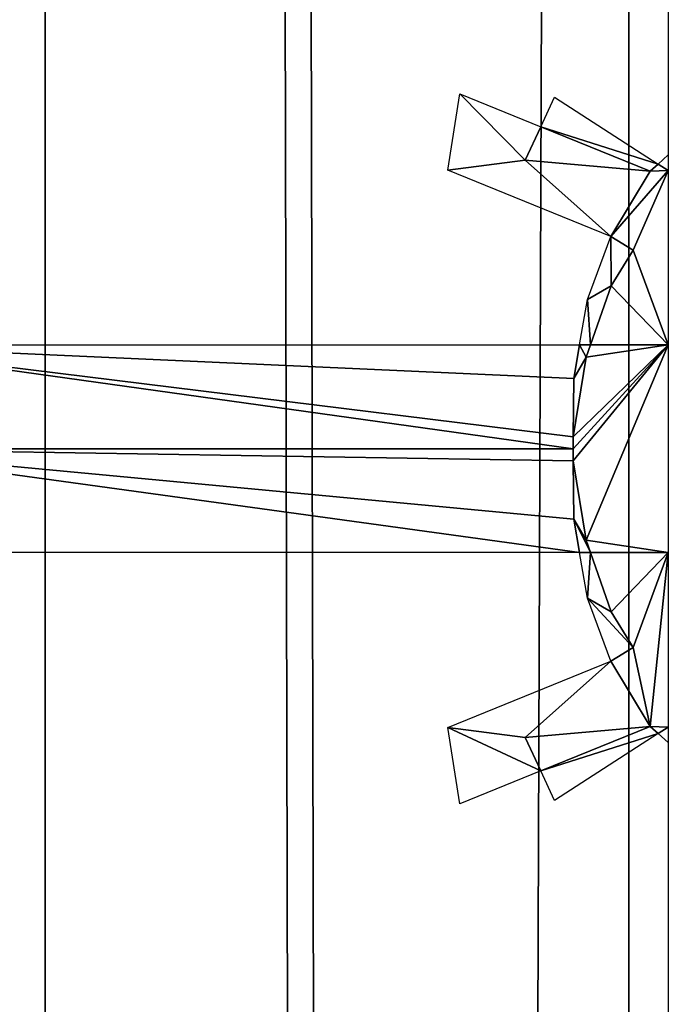
# Model space of a CAD drawing. Units: millimetres. Extents: x -99 to 23, y 5777 to 8177.
# Drawn here: x -3 to 1, y 6618 to 6623 of the extents above; entities that cross this region are included whole.
import ezdxf

# ---------------------------------------------------------------- set-up
doc = ezdxf.new("R2010")
doc.units = ezdxf.units.MM
doc.header["$LTSCALE"] = 25.4
doc.layers.get('0').update_dxf_attribs({"true_color": 0xff5454})

# ---------------------------------------------------------------- blocks, each defined once
blk = doc.blocks.new('Komponent_1')
at = {"color": 0}
for p, q in [((152.1235, 2438.6338, 85.7571), (152.1235, 38.6338, 85.7571)), ((152.1235, 2438.6338, 85.7571), (152.1235, 38.6338, 85.7571)), ((155.5835, 38.6338, 64.1645), (155.5835, 2438.6338, 64.1645)), ((155.5835, 38.6338, 64.1645), (155.5835, 2438.6338, 64.1645))]:
    blk.add_line(p, q, dxfattribs=at)
at = {"color": 7, "true_color": 0xf4f1f7}
mesh = blk.add_polyface(dxfattribs=at)
corners = [(152.1235, 2438.6338, 85.7571), (142.2704, 38.6338, 96.8179), (152.1235, 38.6338, 85.7571), (142.2704, 2438.6338, 96.8179)]
mesh.append_faces([[corners[k] for k in face] for face in [(0, 1, 2), (1, 0, 3)]], dxfattribs={"vtx0": -1, "color": 7})
mesh = blk.add_polyface(dxfattribs=at)
corners = [(149.811, 2438.6338, 74.3003), (155.5835, 38.6338, 64.1645), (149.811, 38.6338, 74.3003), (155.5835, 2438.6338, 64.1645)]
mesh.append_faces([[corners[k] for k in face] for face in [(0, 1, 2), (1, 0, 3)]], dxfattribs={"vtx0": -1, "color": 7})
mesh = blk.add_polyface(dxfattribs=at)
corners = [(160.462, 2438.6338, 73.2619), (152.1235, 38.6338, 85.7571), (160.462, 38.6338, 73.2619), (152.1235, 2438.6338, 85.7571)]
mesh.append_faces([[corners[k] for k in face] for face in [(0, 1, 2), (1, 0, 3)]], dxfattribs={"vtx0": -1, "color": 7})
mesh = blk.add_polyface(dxfattribs=at)
corners = [(155.5835, 2438.6338, 64.1645), (160.4389, 38.6338, 53.4552), (155.5835, 38.6338, 64.1645), (160.4389, 2438.6338, 53.4552)]
mesh.append_faces([[corners[k] for k in face] for face in [(0, 1, 2), (1, 0, 3)]], dxfattribs={"vtx0": -1, "color": 7})
blk = doc.blocks.new('LGZ-15_dwg')
at = {"color": 7, "true_color": 0xf4f1f7}
blk.add_blockref('Komponent_1', (-55.6741, -38.6338), dxfattribs=at)
blk = doc.blocks.new('Grupa59_1')
at = {"color": 0}
for p, q in [((-216.3982, 3988.262, 65.2291), (-216.3266, 3988.7144, 65.1124)), ((-216.3266, 3988.7144, 65.1124), (-215.8475, 3988.5196, 64.3313)), ((-215.8475, 3988.5196, 64.3313), (-215.7657, 3988.6945, 64.1979)), ((-215.7657, 3988.6945, 64.1979), (-215.1502, 3988.2981, 63.1946)), ((-215.8475, 3988.5196, 64.3313), (-215.9404, 3988.321, 64.4827)), ((-215.8475, 3988.5196, 64.3313), (-215.9404, 3988.321, 64.4827)), ((-215.1974, 3988.2554, 63.2715), (-215.8475, 3988.5196, 64.3313)), ((-215.1974, 3988.2554, 63.2715), (-215.8475, 3988.5196, 64.3313)), ((-215.1502, 3988.2981, 63.1946), (-215.0907, 3988.3518, 63.0975)), ((-215.9404, 3988.321, 64.4827), (-215.4314, 3987.869, 63.653)), ((-215.9404, 3988.321, 64.4827), (-215.4314, 3987.869, 63.653)), ((-215.1502, 3988.2981, 63.1946), (-215.1974, 3988.2554, 63.2715)), ((-215.1502, 3988.2981, 63.1946), (-215.1974, 3988.2554, 63.2715)), ((-215.0907, 3988.2597, 63.0975), (-215.1502, 3988.2981, 63.1946)), ((-215.0907, 3988.2597, 63.0975), (-215.1502, 3988.2981, 63.1946)), ((-215.4314, 3987.869, 63.653), (-216.3982, 3988.262, 65.2291)), ((-215.5695, 3987.4949, 63.8781), (-215.4314, 3987.869, 63.653)), ((-215.4314, 3987.869, 63.653), (-215.3001, 3987.7878, 63.4389)), ((-215.4314, 3987.869, 63.653), (-215.3001, 3987.7878, 63.4389)), ((-215.3001, 3987.7878, 63.4389), (-215.4295, 3987.576, 63.6499)), ((-215.3001, 3987.7878, 63.4389), (-215.4295, 3987.576, 63.6499)), ((-215.4295, 3987.576, 63.6499), (-215.553, 3987.2249, 63.8512)), ((-215.4295, 3987.576, 63.6499), (-215.553, 3987.2249, 63.8512)), ((-215.6165, 3987.2249, 63.9548), (-215.5695, 3987.4949, 63.8781)), ((-220.0741, 3987.2249, 71.2213), (-215.6165, 3987.2249, 63.9548)), ((-215.6513, 3987.0255, 64.0114), (-215.6165, 3987.2249, 63.9548)), ((-215.6513, 3987.0255, 64.0114), (-215.6165, 3987.2249, 63.9548)), ((-215.6165, 3987.2249, 63.9548), (-215.553, 3987.2249, 63.8512)), ((-215.6165, 3987.2249, 63.9548), (-215.553, 3987.2249, 63.8512)), ((-215.553, 3987.2249, 63.8512), (-215.5788, 3987.1514, 63.8933)), ((-215.553, 3987.2249, 63.8512), (-215.5788, 3987.1514, 63.8933)), ((-215.553, 3987.2249, 63.8512), (-215.0907, 3987.2249, 63.0975)), ((-215.553, 3987.2249, 63.8512), (-215.0907, 3987.2249, 63.0975)), ((-215.5788, 3987.1514, 63.8933), (-215.6544, 3986.6793, 64.0166)), ((-215.5788, 3987.1514, 63.8933), (-215.6544, 3986.6793, 64.0166)), ((-215.6544, 3986.6793, 64.0166), (-215.6513, 3987.0255, 64.0114)), ((-215.6544, 3986.6793, 64.0166), (-215.6513, 3987.0255, 64.0114)), ((-215.6544, 3986.6793, 64.0166), (-215.654, 3986.6087, 64.0159)), ((-215.6544, 3986.6793, 64.0166), (-215.654, 3986.6087, 64.0159)), ((-215.654, 3986.6087, 64.0159), (-215.6544, 3986.5382, 64.0166)), ((-215.654, 3986.6087, 64.0159), (-215.6544, 3986.5382, 64.0166)), ((-215.6544, 3986.5382, 64.0166), (-215.6513, 3986.1919, 64.0114)), ((-215.6544, 3986.5382, 64.0166), (-215.6513, 3986.1919, 64.0114)), ((-215.6544, 3986.5382, 64.0166), (-215.5788, 3986.0661, 63.8933)), ((-215.6544, 3986.5382, 64.0166), (-215.5788, 3986.0661, 63.8933)), ((-215.6513, 3986.1919, 64.0114), (-215.6165, 3985.9926, 63.9548)), ((-215.6513, 3986.1919, 64.0114), (-215.6165, 3985.9926, 63.9548)), ((-215.5788, 3986.0661, 63.8933), (-215.553, 3985.9926, 63.8512)), ((-215.5788, 3986.0661, 63.8933), (-215.553, 3985.9926, 63.8512)), ((-215.6165, 3985.9926, 63.9548), (-220.0741, 3985.9926, 71.2213)), ((-215.6165, 3985.9926, 63.9548), (-215.553, 3985.9926, 63.8512)), ((-215.5695, 3985.7225, 63.8781), (-215.6165, 3985.9926, 63.9548)), ((-215.6165, 3985.9926, 63.9548), (-215.553, 3985.9926, 63.8512)), ((-215.553, 3985.9926, 63.8512), (-215.4295, 3985.6415, 63.6499)), ((-215.0907, 3985.9926, 63.0975), (-215.553, 3985.9926, 63.8512)), ((-215.0907, 3985.9926, 63.0975), (-215.553, 3985.9926, 63.8512)), ((-215.553, 3985.9926, 63.8512), (-215.4295, 3985.6415, 63.6499)), ((-215.4314, 3985.3484, 63.653), (-215.5695, 3985.7225, 63.8781)), ((-215.4295, 3985.6415, 63.6499), (-215.3001, 3985.4296, 63.4389)), ((-215.4295, 3985.6415, 63.6499), (-215.3001, 3985.4296, 63.4389)), ((-215.3001, 3985.4296, 63.4389), (-215.4314, 3985.3484, 63.653)), ((-215.3001, 3985.4296, 63.4389), (-215.4314, 3985.3484, 63.653)), ((-216.3982, 3984.9555, 65.2291), (-215.4314, 3985.3484, 63.653)), ((-215.4314, 3985.3484, 63.653), (-215.9404, 3984.8964, 64.4827)), ((-215.4314, 3985.3484, 63.653), (-215.9404, 3984.8964, 64.4827)), ((-215.8475, 3984.6978, 64.3313), (-215.1974, 3984.962, 63.2715)), ((-215.8475, 3984.6978, 64.3313), (-215.1974, 3984.962, 63.2715)), ((-215.1974, 3984.962, 63.2715), (-215.1502, 3984.9194, 63.1946)), ((-215.1974, 3984.962, 63.2715), (-215.1502, 3984.9194, 63.1946)), ((-216.3266, 3984.5031, 65.1124), (-216.3982, 3984.9555, 65.2291)), ((-215.1502, 3984.9194, 63.1946), (-215.7657, 3984.523, 64.1979)), ((-215.0907, 3984.9578, 63.0975), (-215.1502, 3984.9194, 63.1946)), ((-215.0907, 3984.9578, 63.0975), (-215.1502, 3984.9194, 63.1946)), ((-215.0907, 3984.8656, 63.0975), (-215.1502, 3984.9194, 63.1946)), ((-215.9404, 3984.8964, 64.4827), (-215.8475, 3984.6978, 64.3313)), ((-215.9404, 3984.8964, 64.4827), (-215.8475, 3984.6978, 64.3313)), ((-215.8475, 3984.6978, 64.3313), (-216.3266, 3984.5031, 65.1124)), ((-215.7657, 3984.523, 64.1979), (-215.8475, 3984.6978, 64.3313))]:
    blk.add_line(p, q, dxfattribs=at)
mesh = blk.add_polyface(dxfattribs=at)
corners = [(-216.3982, 3988.262, 65.2291), (-215.9404, 3988.321, 64.4827), (-215.4314, 3987.869, 63.653), (-216.3266, 3988.7144, 65.1124), (-215.8475, 3988.5196, 64.3313)]
mesh.append_faces([[corners[k] for k in face] for face in [(0, 1, 2), (1, 3, 4)]], dxfattribs={"vtx0": -1, "color": 0})
mesh.append_faces([[corners[k] for k in face] for face in [(1, 0, 3)]], dxfattribs={"vtx0": -1, "vtx2": -1, "color": 0})
mesh = blk.add_polyface(dxfattribs=at)
corners = [(-215.8475, 3988.5196, 64.3313), (-215.1502, 3988.2981, 63.1946), (-215.1974, 3988.2554, 63.2715), (-215.7657, 3988.6945, 64.1979)]
mesh.append_faces([[corners[k] for k in face] for face in [(0, 1, 2), (1, 0, 3)]], dxfattribs={"vtx0": -1, "color": 0})
mesh = blk.add_polyface(dxfattribs=at)
corners = [(-215.9404, 3988.321, 64.4827), (-215.1974, 3988.2554, 63.2715), (-215.4314, 3987.869, 63.653), (-215.8475, 3988.5196, 64.3313), (-215.4295, 3987.576, 63.6499), (-215.0907, 3987.2249, 63.0975), (-215.553, 3987.2249, 63.8512), (-215.3001, 3987.7878, 63.4389), (-215.0907, 3988.2597, 63.0975), (-215.1502, 3988.2981, 63.1946)]
mesh.append_faces([[corners[k] for k in face] for face in [(1, 0, 3), (4, 5, 6), (8, 1, 9)]], dxfattribs={"vtx0": -1, "color": 0})
mesh.append_faces([[corners[k] for k in face] for face in [(0, 1, 2), (5, 7, 8)]], dxfattribs={"vtx0": -1, "vtx1": -1, "color": 0})
mesh.append_faces([[corners[k] for k in face] for face in [(8, 2, 1)]], dxfattribs={"vtx0": -1, "vtx1": -1, "vtx2": -1, "color": 0})
mesh.append_faces([[corners[k] for k in face] for face in [(5, 4, 7), (8, 7, 2)]], dxfattribs={"vtx0": -1, "vtx2": -1, "color": 0})
mesh = blk.add_polyface(dxfattribs=at)
corners = [(-215.0907, 3988.3518, 63.0975), (-215.0907, 3988.2597, 63.0975), (-215.1502, 3988.2981, 63.1946)]
mesh.append_faces([[corners[k] for k in face] for face in [(0, 1, 2)]], dxfattribs={"color": 0})
mesh = blk.add_polyface(dxfattribs=at)
corners = [(-215.5695, 3987.4949, 63.8781), (-215.553, 3987.2249, 63.8512), (-215.6165, 3987.2249, 63.9548), (-215.4295, 3987.576, 63.6499), (-215.4314, 3987.869, 63.653), (-215.3001, 3987.7878, 63.4389)]
mesh.append_faces([[corners[k] for k in face] for face in [(0, 1, 2), (3, 4, 5)]], dxfattribs={"vtx0": -1, "color": 0})
mesh.append_faces([[corners[k] for k in face] for face in [(1, 0, 3)]], dxfattribs={"vtx0": -1, "vtx1": -1, "color": 0})
mesh.append_faces([[corners[k] for k in face] for face in [(3, 0, 4)]], dxfattribs={"vtx0": -1, "vtx2": -1, "color": 0})
mesh = blk.add_polyface(dxfattribs=at)
corners = [(-220.0878, 3986.6087, 71.2436), (-215.6165, 3985.9926, 63.9548), (-220.0741, 3985.9926, 71.2213), (-215.6513, 3986.1919, 64.0114), (-215.6544, 3986.5382, 64.0166), (-215.654, 3986.6087, 64.0159), (-220.0741, 3987.2249, 71.2213), (-215.6544, 3986.6793, 64.0166), (-215.6513, 3987.0255, 64.0114), (-215.6165, 3987.2249, 63.9548)]
mesh.append_faces([[corners[k] for k in face] for face in [(0, 1, 2), (8, 6, 9)]], dxfattribs={"vtx0": -1, "color": 0})
mesh.append_faces([[corners[k] for k in face] for face in [(1, 0, 3), (3, 0, 4), (4, 0, 5), (5, 6, 7), (7, 6, 8)]], dxfattribs={"vtx0": -1, "vtx1": -1, "color": 0})
mesh.append_faces([[corners[k] for k in face] for face in [(5, 0, 6)]], dxfattribs={"vtx0": -1, "vtx2": -1, "color": 0})
mesh = blk.add_polyface(dxfattribs=at)
corners = [(-215.6513, 3987.0255, 64.0114), (-215.5788, 3987.1514, 63.8933), (-215.6544, 3986.6793, 64.0166), (-215.6165, 3987.2249, 63.9548), (-215.553, 3987.2249, 63.8512)]
mesh.append_faces([[corners[k] for k in face] for face in [(0, 1, 2), (1, 3, 4)]], dxfattribs={"vtx0": -1, "color": 0})
mesh.append_faces([[corners[k] for k in face] for face in [(1, 0, 3)]], dxfattribs={"vtx0": -1, "vtx2": -1, "color": 0})
mesh = blk.add_polyface(dxfattribs=at)
corners = [(-215.5788, 3986.0661, 63.8933), (-215.0907, 3985.9926, 63.0975), (-215.553, 3985.9926, 63.8512), (-215.0907, 3987.2249, 63.0975), (-215.6544, 3986.5382, 64.0166), (-215.654, 3986.6087, 64.0159), (-215.6544, 3986.6793, 64.0166), (-215.5788, 3987.1514, 63.8933), (-215.553, 3987.2249, 63.8512)]
mesh.append_faces([[corners[k] for k in face] for face in [(0, 1, 2), (3, 7, 8)]], dxfattribs={"vtx0": -1, "color": 0})
mesh.append_faces([[corners[k] for k in face] for face in [(1, 0, 3)]], dxfattribs={"vtx0": -1, "vtx1": -1, "color": 0})
mesh.append_faces([[corners[k] for k in face] for face in [(3, 0, 4), (3, 4, 5), (3, 5, 6), (3, 6, 7)]], dxfattribs={"vtx0": -1, "vtx2": -1, "color": 0})
mesh = blk.add_polyface(dxfattribs=at)
corners = [(-215.6513, 3986.1919, 64.0114), (-215.553, 3985.9926, 63.8512), (-215.6165, 3985.9926, 63.9548), (-215.5788, 3986.0661, 63.8933), (-215.6544, 3986.5382, 64.0166)]
mesh.append_faces([[corners[k] for k in face] for face in [(0, 1, 2), (3, 0, 4)]], dxfattribs={"vtx0": -1, "color": 0})
mesh.append_faces([[corners[k] for k in face] for face in [(1, 0, 3)]], dxfattribs={"vtx0": -1, "vtx1": -1, "color": 0})
mesh = blk.add_polyface(dxfattribs=at)
corners = [(-215.9404, 3984.8964, 64.4827), (-215.1974, 3984.962, 63.2715), (-215.8475, 3984.6978, 64.3313), (-215.4314, 3985.3484, 63.653), (-215.0907, 3984.9578, 63.0975), (-215.1502, 3984.9194, 63.1946), (-215.0907, 3985.9926, 63.0975), (-215.3001, 3985.4296, 63.4389), (-215.4295, 3985.6415, 63.6499), (-215.553, 3985.9926, 63.8512)]
mesh.append_faces([[corners[k] for k in face] for face in [(0, 1, 2), (1, 4, 5), (6, 8, 9)]], dxfattribs={"vtx0": -1, "color": 0})
mesh.append_faces([[corners[k] for k in face] for face in [(4, 1, 6), (7, 1, 3)]], dxfattribs={"vtx0": -1, "vtx1": -1, "color": 0})
mesh.append_faces([[corners[k] for k in face] for face in [(6, 1, 7)]], dxfattribs={"vtx0": -1, "vtx1": -1, "vtx2": -1, "color": 0})
mesh.append_faces([[corners[k] for k in face] for face in [(1, 0, 3), (6, 7, 8)]], dxfattribs={"vtx0": -1, "vtx2": -1, "color": 0})
mesh = blk.add_polyface(dxfattribs=at)
corners = [(-215.5695, 3985.7225, 63.8781), (-215.3001, 3985.4296, 63.4389), (-215.4314, 3985.3484, 63.653), (-215.4295, 3985.6415, 63.6499), (-215.553, 3985.9926, 63.8512), (-215.6165, 3985.9926, 63.9548)]
mesh.append_faces([[corners[k] for k in face] for face in [(0, 1, 2), (4, 0, 5)]], dxfattribs={"vtx0": -1, "color": 0})
mesh.append_faces([[corners[k] for k in face] for face in [(1, 0, 3), (3, 0, 4)]], dxfattribs={"vtx0": -1, "vtx1": -1, "color": 0})
mesh = blk.add_polyface(dxfattribs=at)
corners = [(-216.3982, 3984.9555, 65.2291), (-215.8475, 3984.6978, 64.3313), (-216.3266, 3984.5031, 65.1124), (-215.9404, 3984.8964, 64.4827), (-215.4314, 3985.3484, 63.653)]
mesh.append_faces([[corners[k] for k in face] for face in [(0, 1, 2), (3, 0, 4)]], dxfattribs={"vtx0": -1, "color": 0})
mesh.append_faces([[corners[k] for k in face] for face in [(1, 0, 3)]], dxfattribs={"vtx0": -1, "vtx1": -1, "color": 0})
mesh = blk.add_polyface(dxfattribs=at)
corners = [(-215.8475, 3984.6978, 64.3313), (-215.1502, 3984.9194, 63.1946), (-215.7657, 3984.523, 64.1979), (-215.1974, 3984.962, 63.2715)]
mesh.append_faces([[corners[k] for k in face] for face in [(0, 1, 2), (1, 0, 3)]], dxfattribs={"vtx0": -1, "color": 0})
mesh = blk.add_polyface(dxfattribs=at)
corners = [(-215.0907, 3984.9578, 63.0975), (-215.0907, 3984.8656, 63.0975), (-215.1502, 3984.9194, 63.1946)]
mesh.append_faces([[corners[k] for k in face] for face in [(0, 1, 2)]], dxfattribs={"color": 0})
blk = doc.blocks.new('Grupuj_10')
at = {"color": 0}
mesh = blk.add_polyface(dxfattribs=at)
corners = [(76.2856, 2400, 42.1591), (82.29, 0, 32.3709), (76.2856, 0, 42.1591), (82.29, 2400, 32.3709)]
mesh.append_faces([[corners[k] for k in face] for face in [(0, 1, 2), (1, 0, 3)]], dxfattribs={"vtx0": -1, "color": 0})
blk = doc.blocks.new('Grupuj_13')
at = {"color": 0}
blk.add_blockref('Grupuj_10', (39.3054, 0), dxfattribs=at)
blk = doc.blocks.new('Grupuj_2')
at = {"color": 0}
for name, p in [('Grupuj_13', (-39.3054, 0)), ('Grupa59_1', (297.3807, -3142.338, -30.7267))]:
    blk.add_blockref(name, p, dxfattribs=at)

msp = doc.modelspace()

# ---------------------------------------------------------------- block references
at = {"color": 0}
for name, p in [('LGZ-15_dwg', (-99.2352, 5776.565, 30.7267)), ('Grupuj_2', (-81.3807, 5776.565, 61.4534))]:
    msp.add_blockref(name, p, dxfattribs=at)

doc.saveas('drawing.dxf')
